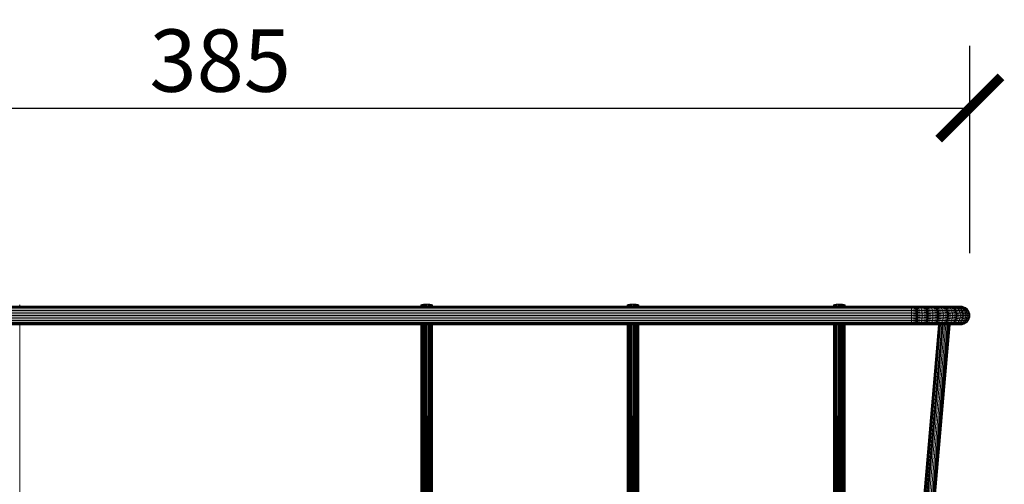
# Model space of a CAD drawing. Units: inches. Extents: x 530 to 1454, y 371 to 1090.
# Drawn here: x 770 to 1023, y 970 to 1090 of the extents above; entities that cross this region are included whole.
import ezdxf

# ---------------------------------------------------------------- set-up
doc = ezdxf.new("R2010")
doc.units = ezdxf.units.IN
doc.header["$MEASUREMENT"] = 0
doc.styles.add('Text_Std', font='arial.ttf')
doc.dimstyles.new('Dim_Std', dxfattribs={"dimscale": 8, "dimtxt": 2, "dimasz": 2, "dimexe": 2, "dimexo": 2, "dimgap": 0.5, "dimtad": 1, "dimdec": 0, "dimzin": 0, "dimdsep": 46, "dimtxsty": 'Text_Std', "dimblk": 'ARCHTICK', "dimcen": 0.09, "dimclrd": 256, "dimclre": 256, "dimclrt": 256, "dimadec": 0, "dimazin": 0, "dimtfac": 1, "dimtdec": 0, "dimtmove": 0, "dimatfit": 3, "dimldrblk": 'CLOSEDBLANK', "dimfxl": 0, "dimtolj": 1, "dimtzin": 0, "dimlwd": -1, "dimlwe": -1, "dimarcsym": 0})

# ---------------------------------------------------------------- blocks, each defined once
blk = doc.blocks.new('_ArchTick')
at = {"color": 0, "linetype": 'ByBlock', "const_width": 0.15}
blk.add_lwpolyline([(-0.5, -0.5), (0.5, 0.5)], dxfattribs=at)
blk = doc.blocks.new('*D19')
at = {"transparency": 16777216}
for p, q in [((629.46, 1029.81), (629.46, 1083.07)), ((1014.46, 1029.81), (1014.46, 1083.07)), ((629.46, 1067.07), (1014.46, 1067.07))]:
    blk.add_line(p, q, dxfattribs=at)
at = {"layer": 'Defpoints', "color": 0, "transparency": 16777216}
for p in [(1014.46, 1067.07), (629.46, 1013.81), (1014.46, 1013.81)]:
    blk.add_point(p, dxfattribs=at)
at = {"transparency": 16777216, "xscale": 16, "yscale": 16, "zscale": 16, "rotation": 180}
blk.add_blockref('_ArchTick', (629.46, 1067.07), dxfattribs=at)
at = {"transparency": 16777216, "xscale": 16, "yscale": 16, "zscale": 16}
blk.add_blockref('_ArchTick', (1014.46, 1067.07), dxfattribs=at)
at = {"transparency": 16777216, "insert": (821.96, 1079.25), "char_height": 16, "attachment_point": 5, "style": 'Text_Std'}
blk.add_mtext('\\A1;385', dxfattribs=at)
blk = doc.blocks.new('_ClosedBlank')
at = {"color": 0, "linetype": 'ByBlock', "lineweight": -2}
for p, q in [((-1, 0.167), (0, 0)), ((-1, 0.167), (-1, -0.167)), ((0, 0), (-1, -0.167))]:
    blk.add_line(p, q, dxfattribs=at)

msp = doc.modelspace()

# ---------------------------------------------------------------- linework, layer by layer
at = {"linetype": 'Continuous', "lineweight": 0, "extrusion": (0, 1, 0)}
for p, q in [((770.44, 1016.52), (770.46, 1016.47)), ((770.46, 1016.47), (770.46, 1016.21)), ((770.46, 1016.47), (770.46, 1016.21)), ((873.46, 1016.47), (873.49, 1016.52)), ((873.46, 1016.21), (873.46, 1016.47)), ((873.49, 1016.52), (873.52, 1016.55)), ((873.49, 1016.21), (873.49, 1016.52)), ((873.52, 1016.55), (873.57, 1016.57)), ((873.52, 1016.21), (873.52, 1016.55)), ((873.52, 1016.21), (873.52, 1016.55)), ((873.57, 1016.57), (873.71, 1016.62)), ((873.57, 1016.57), (873.57, 1016.21)), ((873.57, 1016.21), (873.57, 1016.57)), ((873.71, 1016.62), (873.9, 1016.66)), ((873.71, 1016.62), (873.71, 1016.21)), ((873.71, 1016.21), (873.71, 1016.62)), ((873.9, 1016.66), (874.14, 1016.69)), ((873.9, 1016.66), (873.9, 1016.21)), ((873.9, 1016.21), (873.9, 1016.66)), ((874.14, 1016.69), (874.41, 1016.72)), ((874.14, 1016.69), (874.14, 1016.21)), ((874.14, 1016.21), (874.14, 1016.69)), ((874.41, 1016.72), (874.69, 1016.73)), ((874.41, 1016.72), (874.41, 1016.21)), ((874.41, 1016.21), (874.41, 1016.72)), ((874.69, 1016.73), (874.96, 1016.73)), ((874.69, 1016.73), (874.69, 1016.21)), ((874.69, 1016.21), (874.69, 1016.73)), ((874.96, 1016.73), (875.24, 1016.73)), ((874.96, 1016.21), (874.96, 1016.73)), ((875.24, 1016.73), (875.52, 1016.72)), ((875.24, 1016.73), (875.24, 1016.21)), ((875.24, 1016.21), (875.24, 1016.73)), ((875.52, 1016.72), (875.51, 1016.21)), ((875.52, 1016.72), (875.78, 1016.69)), ((875.52, 1016.21), (875.52, 1016.72)), ((875.78, 1016.69), (876.02, 1016.66)), ((875.78, 1016.69), (875.78, 1016.21)), ((875.78, 1016.21), (875.78, 1016.69)), ((876.02, 1016.66), (876.22, 1016.62)), ((876.02, 1016.66), (876.02, 1016.21)), ((876.02, 1016.21), (876.02, 1016.66)), ((876.36, 1016.57), (876.22, 1016.62)), ((876.22, 1016.62), (876.22, 1016.21)), ((876.22, 1016.21), (876.22, 1016.62)), ((876.36, 1016.57), (876.4, 1016.55)), ((876.36, 1016.57), (876.36, 1016.21)), ((876.36, 1016.21), (876.36, 1016.57)), ((876.44, 1016.52), (876.4, 1016.55)), ((876.4, 1016.21), (876.4, 1016.55)), ((876.44, 1016.52), (876.46, 1016.47)), ((876.44, 1016.21), (876.44, 1016.52)), ((876.46, 1016.47), (876.46, 1016.21)), ((876.46, 1016.47), (876.46, 1016.21)), ((926.46, 1016.47), (926.49, 1016.52)), ((926.46, 1016.21), (926.46, 1016.47)), ((926.49, 1016.52), (926.52, 1016.55)), ((926.49, 1016.21), (926.49, 1016.52)), ((926.52, 1016.55), (926.57, 1016.57)), ((926.52, 1016.21), (926.52, 1016.55)), ((926.52, 1016.21), (926.52, 1016.55)), ((926.57, 1016.57), (926.71, 1016.62)), ((926.57, 1016.57), (926.57, 1016.21)), ((926.57, 1016.21), (926.57, 1016.57)), ((926.71, 1016.62), (926.9, 1016.66)), ((926.71, 1016.62), (926.71, 1016.21)), ((926.71, 1016.21), (926.71, 1016.62)), ((926.9, 1016.66), (927.14, 1016.69)), ((926.9, 1016.66), (926.9, 1016.21)), ((926.9, 1016.21), (926.9, 1016.66)), ((927.14, 1016.69), (927.41, 1016.72)), ((927.14, 1016.69), (927.14, 1016.21)), ((927.14, 1016.21), (927.14, 1016.69)), ((927.41, 1016.72), (927.69, 1016.73)), ((927.41, 1016.72), (927.41, 1016.21)), ((927.41, 1016.21), (927.41, 1016.72)), ((927.69, 1016.73), (927.96, 1016.73)), ((927.69, 1016.73), (927.69, 1016.21)), ((927.69, 1016.21), (927.69, 1016.73)), ((927.96, 1016.73), (928.24, 1016.73)), ((927.96, 1016.21), (927.96, 1016.73)), ((928.24, 1016.73), (928.52, 1016.72)), ((928.24, 1016.73), (928.24, 1016.21)), ((928.24, 1016.21), (928.24, 1016.73)), ((928.52, 1016.72), (928.51, 1016.21)), ((928.52, 1016.72), (928.78, 1016.69)), ((928.52, 1016.21), (928.52, 1016.72)), ((928.78, 1016.69), (929.02, 1016.66)), ((928.78, 1016.69), (928.78, 1016.21)), ((928.78, 1016.21), (928.78, 1016.69)), ((929.02, 1016.66), (929.22, 1016.62)), ((929.02, 1016.66), (929.02, 1016.21)), ((929.02, 1016.21), (929.02, 1016.66)), ((929.36, 1016.57), (929.22, 1016.62)), ((929.22, 1016.62), (929.22, 1016.21)), ((929.22, 1016.21), (929.22, 1016.62)), ((929.36, 1016.57), (929.4, 1016.55)), ((929.36, 1016.57), (929.36, 1016.21)), ((929.36, 1016.21), (929.36, 1016.57)), ((929.44, 1016.52), (929.4, 1016.55)), ((929.4, 1016.21), (929.4, 1016.55)), ((929.44, 1016.52), (929.46, 1016.47)), ((929.44, 1016.21), (929.44, 1016.52)), ((929.46, 1016.47), (929.46, 1016.21)), ((929.46, 1016.47), (929.46, 1016.21)), ((979.46, 1016.47), (979.49, 1016.52)), ((979.46, 1016.21), (979.46, 1016.47)), ((979.49, 1016.52), (979.52, 1016.55)), ((979.49, 1016.21), (979.49, 1016.52)), ((979.52, 1016.55), (979.57, 1016.57)), ((979.52, 1016.21), (979.52, 1016.55)), ((979.52, 1016.21), (979.52, 1016.55)), ((979.57, 1016.57), (979.71, 1016.62)), ((979.57, 1016.57), (979.57, 1016.21)), ((979.57, 1016.21), (979.57, 1016.57)), ((979.71, 1016.62), (979.9, 1016.66)), ((979.71, 1016.62), (979.71, 1016.21)), ((979.71, 1016.21), (979.71, 1016.62)), ((979.9, 1016.66), (980.14, 1016.69)), ((979.9, 1016.66), (979.9, 1016.21)), ((979.9, 1016.21), (979.9, 1016.66)), ((980.14, 1016.69), (980.41, 1016.72)), ((980.14, 1016.69), (980.14, 1016.21)), ((980.14, 1016.21), (980.14, 1016.69)), ((980.41, 1016.72), (980.69, 1016.73)), ((980.41, 1016.72), (980.41, 1016.21)), ((980.41, 1016.21), (980.41, 1016.72)), ((980.69, 1016.73), (980.96, 1016.73)), ((980.69, 1016.73), (980.69, 1016.21)), ((980.69, 1016.21), (980.69, 1016.73)), ((980.96, 1016.73), (981.24, 1016.73)), ((980.96, 1016.21), (980.96, 1016.73)), ((981.24, 1016.73), (981.52, 1016.72)), ((981.24, 1016.73), (981.24, 1016.21)), ((981.24, 1016.21), (981.24, 1016.73)), ((981.52, 1016.72), (981.51, 1016.21)), ((981.52, 1016.72), (981.78, 1016.69)), ((981.52, 1016.21), (981.52, 1016.72)), ((981.78, 1016.69), (982.02, 1016.66)), ((981.78, 1016.69), (981.78, 1016.21)), ((981.78, 1016.21), (981.78, 1016.69)), ((982.02, 1016.66), (982.22, 1016.62)), ((982.02, 1016.66), (982.02, 1016.21)), ((982.02, 1016.21), (982.02, 1016.66)), ((982.36, 1016.57), (982.22, 1016.62)), ((982.22, 1016.62), (982.22, 1016.21)), ((982.22, 1016.21), (982.22, 1016.62)), ((982.36, 1016.57), (982.4, 1016.55)), ((982.36, 1016.57), (982.36, 1016.21)), ((982.36, 1016.21), (982.36, 1016.57)), ((982.44, 1016.52), (982.4, 1016.55)), ((982.4, 1016.21), (982.4, 1016.55)), ((982.44, 1016.52), (982.46, 1016.47)), ((982.44, 1016.52), (982.44, 1016.21)), ((982.44, 1016.52), (982.44, 1016.21)), ((982.46, 1016.21), (982.46, 1016.47)), ((999.46, 1016.21), (644.46, 1016.21)), ((999.46, 1016.17), (644.46, 1016.17)), ((999.46, 1016.04), (644.46, 1016.04)), ((999.46, 1015.82), (644.46, 1015.82)), ((999.46, 1015.51), (644.46, 1015.51)), ((999.46, 1015.13), (644.46, 1015.13)), ((999.46, 1014.7), (644.46, 1014.7)), ((999.46, 1014.25), (644.46, 1014.25)), ((999.46, 1016.17), (999.46, 1016.21)), ((999.46, 1016.21), (1001.76, 1016.21)), ((1001.84, 1016.17), (999.46, 1016.21)), ((999.46, 1016.04), (999.46, 1016.17)), ((999.46, 1016.17), (1001.84, 1016.17)), ((1001.92, 1016.04), (999.46, 1016.17)), ((999.46, 1015.82), (999.46, 1016.04)), ((1001.92, 1016.04), (999.46, 1016.04)), ((999.46, 1015.82), (1001.92, 1016.04)), ((999.46, 1015.51), (999.46, 1015.82)), ((999.46, 1015.82), (1001.99, 1015.82)), ((1002.06, 1015.51), (999.46, 1015.82)), ((999.46, 1015.13), (999.46, 1015.51)), ((999.46, 1015.51), (1002.06, 1015.51)), ((1002.12, 1015.13), (999.46, 1015.51)), ((999.46, 1014.7), (999.46, 1015.13)), ((999.46, 1015.13), (1002.12, 1015.13)), ((1002.16, 1014.7), (999.46, 1015.13)), ((999.46, 1014.25), (999.46, 1014.7)), ((1002.16, 1014.7), (999.46, 1014.7)), ((999.46, 1014.25), (1002.16, 1014.7)), ((999.46, 1013.81), (999.46, 1014.25)), ((1002.19, 1014.25), (999.46, 1014.25)), ((1002.19, 1014.25), (999.46, 1013.81)), ((1001.76, 1016.21), (1004.26, 1016.17)), ((1001.84, 1016.17), (1001.76, 1016.21)), ((1001.76, 1016.21), (1004.1, 1016.21)), ((1001.84, 1016.17), (1004.43, 1016.04)), ((1001.92, 1016.04), (1001.84, 1016.17)), ((1001.84, 1016.17), (1004.26, 1016.17)), ((1001.92, 1016.04), (1004.58, 1015.82)), ((1001.99, 1015.82), (1001.92, 1016.04)), ((1001.92, 1016.04), (1004.43, 1016.04)), ((1001.99, 1015.82), (1004.73, 1015.51)), ((1002.06, 1015.51), (1001.99, 1015.82)), ((1001.99, 1015.82), (1004.58, 1015.82)), ((1002.06, 1015.51), (1004.84, 1015.13)), ((1002.12, 1015.13), (1002.06, 1015.51)), ((1002.06, 1015.51), (1004.73, 1015.51)), ((1002.12, 1015.13), (1004.92, 1014.7)), ((1002.16, 1014.7), (1002.12, 1015.13)), ((1002.12, 1015.13), (1004.84, 1015.13)), ((1004.97, 1014.25), (1002.16, 1014.7)), ((1002.19, 1014.25), (1002.16, 1014.7)), ((1002.16, 1014.7), (1004.92, 1014.7)), ((1004.97, 1014.25), (1002.19, 1014.25)), ((1002.19, 1013.81), (1004.97, 1014.25)), ((1002.19, 1013.81), (1002.19, 1014.25)), ((1004.1, 1016.21), (1006.6, 1016.17)), ((1004.1, 1016.21), (1004.26, 1016.17)), ((1004.1, 1016.21), (1006.36, 1016.21)), ((1004.26, 1016.17), (1006.84, 1016.04)), ((1004.26, 1016.17), (1004.43, 1016.04)), ((1004.26, 1016.17), (1006.6, 1016.17)), ((1004.43, 1016.04), (1007.08, 1015.82)), ((1004.43, 1016.04), (1004.58, 1015.82)), ((1004.43, 1016.04), (1006.84, 1016.04)), ((1004.58, 1015.82), (1007.29, 1015.51)), ((1004.58, 1015.82), (1004.73, 1015.51)), ((1004.58, 1015.82), (1007.08, 1015.82)), ((1004.73, 1015.51), (1007.46, 1015.13)), ((1004.73, 1015.51), (1004.84, 1015.13)), ((1004.73, 1015.51), (1007.29, 1015.51)), ((1004.84, 1015.13), (1007.58, 1014.7)), ((1004.84, 1015.13), (1004.92, 1014.7)), ((1004.84, 1015.13), (1007.46, 1015.13)), ((1007.65, 1014.25), (1004.92, 1014.7)), ((1004.97, 1014.25), (1004.92, 1014.7)), ((1004.92, 1014.7), (1007.58, 1014.7)), ((1004.97, 1014.25), (1007.65, 1014.25)), ((1004.97, 1014.25), (1004.98, 1013.81)), ((1007.65, 1014.25), (1004.98, 1013.81)), ((1006.36, 1016.21), (1008.68, 1016.17)), ((1006.36, 1016.21), (1006.6, 1016.17)), ((1006.36, 1016.21), (1008.37, 1016.21)), ((1006.6, 1016.17), (1009, 1016.04)), ((1006.6, 1016.17), (1006.84, 1016.04)), ((1006.6, 1016.17), (1008.68, 1016.17)), ((1006.84, 1016.04), (1009.3, 1015.82)), ((1006.84, 1016.04), (1007.08, 1015.82)), ((1006.84, 1016.04), (1009, 1016.04)), ((1007.08, 1015.82), (1009.57, 1015.51)), ((1007.08, 1015.82), (1007.29, 1015.51)), ((1007.08, 1015.82), (1009.3, 1015.82)), ((1007.29, 1015.51), (1009.79, 1015.13)), ((1007.29, 1015.51), (1007.46, 1015.13)), ((1007.29, 1015.51), (1009.57, 1015.51)), ((1007.46, 1015.13), (1009.95, 1014.7)), ((1007.46, 1015.13), (1007.58, 1014.7)), ((1007.46, 1015.13), (1009.79, 1015.13)), ((1010.04, 1014.25), (1007.58, 1014.7)), ((1007.65, 1014.25), (1007.58, 1014.7)), ((1007.58, 1014.7), (1009.95, 1014.7)), ((1010.04, 1014.25), (1007.65, 1014.25)), ((1007.65, 1014.25), (1007.67, 1013.81)), ((1010.07, 1013.81), (1007.65, 1014.25)), ((1008.37, 1016.21), (1010.37, 1016.17)), ((1008.37, 1016.21), (1008.68, 1016.17)), ((1008.37, 1016.21), (1010.01, 1016.21)), ((1008.68, 1016.17), (1010.75, 1016.04)), ((1008.68, 1016.17), (1009, 1016.04)), ((1008.68, 1016.17), (1010.37, 1016.17)), ((1009, 1016.04), (1011.11, 1015.82)), ((1009, 1016.04), (1009.3, 1015.82)), ((1009, 1016.04), (1010.75, 1016.04)), ((1009.3, 1015.82), (1011.43, 1015.51)), ((1009.3, 1015.82), (1009.57, 1015.51)), ((1009.3, 1015.82), (1011.11, 1015.82)), ((1009.57, 1015.51), (1011.69, 1015.13)), ((1009.57, 1015.51), (1009.79, 1015.13)), ((1009.57, 1015.51), (1011.43, 1015.51)), ((1009.79, 1015.13), (1011.88, 1014.7)), ((1009.79, 1015.13), (1009.95, 1014.7)), ((1009.79, 1015.13), (1011.69, 1015.13)), ((1011.98, 1014.25), (1009.95, 1014.7)), ((1010.04, 1014.25), (1009.95, 1014.7)), ((1009.95, 1014.7), (1011.88, 1014.7)), ((1010.01, 1016.21), (1011.58, 1016.17)), ((1010.01, 1016.21), (1010.37, 1016.17)), ((1010.01, 1016.21), (1011.18, 1016.21)), ((1011.98, 1014.25), (1010.04, 1014.25)), ((1010.04, 1014.25), (1010.07, 1013.81)), ((1012.02, 1013.81), (1010.04, 1014.25)), ((1010.37, 1016.17), (1012, 1016.04)), ((1010.37, 1016.17), (1010.75, 1016.04)), ((1010.37, 1016.17), (1011.58, 1016.17)), ((1010.75, 1016.04), (1012.4, 1015.82)), ((1010.75, 1016.04), (1011.11, 1015.82)), ((1010.75, 1016.04), (1012, 1016.04)), ((1011.11, 1015.82), (1012.76, 1015.51)), ((1011.11, 1015.82), (1011.43, 1015.51)), ((1011.11, 1015.82), (1012.4, 1015.82)), ((1012.28, 1016.17), (1011.18, 1016.21)), ((1011.18, 1016.21), (1011.58, 1016.17)), ((1011.85, 1016.21), (1011.18, 1016.21)), ((1011.43, 1015.51), (1013.05, 1015.13)), ((1011.43, 1015.51), (1011.69, 1015.13)), ((1011.43, 1015.51), (1012.76, 1015.51)), ((1012.72, 1016.04), (1011.58, 1016.17)), ((1011.58, 1016.17), (1012, 1016.04)), ((1012.28, 1016.17), (1011.58, 1016.17)), ((1011.69, 1015.13), (1013.25, 1014.7)), ((1011.69, 1015.13), (1011.88, 1014.7)), ((1011.69, 1015.13), (1013.05, 1015.13)), ((1011.85, 1016.21), (1012.28, 1016.17)), ((1011.85, 1016.21), (1012.06, 1016.21)), ((1013.37, 1014.25), (1011.88, 1014.7)), ((1011.98, 1014.25), (1011.88, 1014.7)), ((1011.88, 1014.7), (1013.25, 1014.7)), ((1013.37, 1014.25), (1011.98, 1014.25)), ((1011.98, 1014.25), (1012.02, 1013.81)), ((1013.41, 1013.81), (1011.98, 1014.25)), ((1013.14, 1015.82), (1012, 1016.04)), ((1012, 1016.04), (1012.4, 1015.82)), ((1012.72, 1016.04), (1012, 1016.04)), ((1012.5, 1016.17), (1012.06, 1016.21)), ((1012.06, 1016.21), (1012.28, 1016.17)), ((1012.28, 1016.17), (1012.72, 1016.04)), ((1012.28, 1016.17), (1012.95, 1016.04)), ((1012.28, 1016.17), (1012.5, 1016.17)), ((1013.52, 1015.51), (1012.4, 1015.82)), ((1012.4, 1015.82), (1012.76, 1015.51)), ((1013.14, 1015.82), (1012.4, 1015.82)), ((1012.95, 1016.04), (1012.5, 1016.17)), ((1012.72, 1016.04), (1013.14, 1015.82)), ((1012.72, 1016.04), (1013.38, 1015.82)), ((1012.95, 1016.04), (1012.72, 1016.04)), ((1013.83, 1015.13), (1012.76, 1015.51)), ((1012.76, 1015.51), (1013.05, 1015.13)), ((1013.52, 1015.51), (1012.76, 1015.51)), ((1013.38, 1015.82), (1012.95, 1016.04)), ((1014.05, 1014.7), (1013.05, 1015.13)), ((1013.05, 1015.13), (1013.25, 1014.7)), ((1013.83, 1015.13), (1013.05, 1015.13)), ((1013.14, 1015.82), (1013.52, 1015.51)), ((1013.38, 1015.82), (1013.14, 1015.82)), ((1014.17, 1014.25), (1013.25, 1014.7)), ((1013.37, 1014.25), (1013.25, 1014.7)), ((1014.05, 1014.7), (1013.25, 1014.7)), ((1014.17, 1014.25), (1013.37, 1014.25)), ((1013.37, 1014.25), (1013.41, 1013.81)), ((1014.21, 1013.81), (1013.37, 1014.25)), ((1013.76, 1015.51), (1013.38, 1015.82)), ((1013.38, 1015.82), (1013.52, 1015.51)), ((1013.52, 1015.51), (1013.83, 1015.13)), ((1013.52, 1015.51), (1013.76, 1015.51)), ((1014.07, 1015.13), (1013.76, 1015.51)), ((1013.76, 1015.51), (1013.83, 1015.13)), ((1013.83, 1015.13), (1014.05, 1014.7)), ((1013.83, 1015.13), (1014.07, 1015.13)), ((1014.07, 1015.13), (1014.05, 1014.7)), ((1014.05, 1014.7), (1014.17, 1014.25)), ((1014.05, 1014.7), (1014.29, 1014.7)), ((1014.29, 1014.7), (1014.07, 1015.13)), ((1014.29, 1014.7), (1014.17, 1014.25)), ((1014.17, 1014.25), (1014.21, 1013.81)), ((1014.17, 1014.25), (1014.46, 1013.81)), ((1014.17, 1014.25), (1014.42, 1014.25)), ((1014.42, 1014.25), (1014.29, 1014.7)), ((1014.46, 1013.81), (1014.42, 1014.25)), ((999.46, 1013.81), (644.46, 1013.81)), ((999.46, 1013.38), (644.46, 1013.38)), ((999.46, 1012.93), (644.46, 1012.93)), ((999.46, 1012.5), (644.46, 1012.5)), ((999.46, 1012.12), (644.46, 1012.12)), ((999.46, 1011.8), (644.46, 1011.8)), ((999.46, 1011.58), (644.46, 1011.58)), ((999.46, 1011.45), (644.46, 1011.45)), ((999.46, 1011.41), (644.46, 1011.41)), ((770.46, 1011.41), (770.46, 852.91)), ((873.46, 852.91), (873.49, 1011.41)), ((873.46, 852.91), (873.52, 1011.41)), ((873.46, 852.91), (873.46, 1011.41)), ((873.52, 852.91), (873.52, 1011.41)), ((873.57, 1011.41), (873.52, 852.91)), ((873.61, 852.91), (873.57, 1011.41)), ((873.7, 1011.41), (873.61, 852.91)), ((873.76, 852.91), (873.71, 1011.41)), ((873.9, 1011.41), (873.76, 852.91)), ((873.98, 852.91), (873.9, 1011.41)), ((874.14, 1011.41), (873.98, 852.91)), ((874.26, 852.91), (874.15, 1011.41)), ((874.41, 1011.41), (874.26, 852.91)), ((874.59, 852.91), (874.42, 1011.41)), ((874.69, 1011.41), (874.59, 852.91)), ((874.96, 852.91), (874.7, 1011.41)), ((874.96, 852.91), (874.96, 1011.41)), ((875.23, 1011.41), (874.96, 852.91)), ((875.33, 852.91), (875.24, 1011.41)), ((875.51, 1011.41), (875.33, 852.91)), ((875.67, 852.91), (875.52, 1011.41)), ((875.78, 1011.41), (875.67, 852.91)), ((875.95, 852.91), (875.79, 1011.41)), ((876.02, 1011.41), (875.95, 852.91)), ((876.16, 852.91), (876.03, 1011.41)), ((876.22, 1011.41), (876.16, 852.91)), ((876.31, 852.91), (876.22, 1011.41)), ((876.36, 1011.41), (876.31, 852.91)), ((876.4, 852.91), (876.36, 1011.41)), ((876.4, 852.91), (876.4, 1011.41)), ((876.44, 1011.41), (876.4, 852.91)), ((876.44, 1011.41), (876.46, 852.91)), ((876.46, 852.91), (876.46, 1011.41)), ((926.46, 852.91), (926.49, 1011.41)), ((926.46, 852.91), (926.52, 1011.41)), ((926.46, 852.91), (926.46, 1011.41)), ((926.52, 852.91), (926.52, 1011.41)), ((926.57, 1011.41), (926.52, 852.91)), ((926.61, 852.91), (926.57, 1011.41)), ((926.7, 1011.41), (926.61, 852.91)), ((926.76, 852.91), (926.71, 1011.41)), ((926.9, 1011.41), (926.76, 852.91)), ((926.98, 852.91), (926.9, 1011.41)), ((927.14, 1011.41), (926.98, 852.91)), ((927.26, 852.91), (927.15, 1011.41)), ((927.41, 1011.41), (927.26, 852.91)), ((927.59, 852.91), (927.42, 1011.41)), ((927.69, 1011.41), (927.59, 852.91)), ((927.96, 852.91), (927.7, 1011.41)), ((927.96, 852.91), (927.96, 1011.41)), ((928.23, 1011.41), (927.96, 852.91)), ((928.33, 852.91), (928.24, 1011.41)), ((928.51, 1011.41), (928.33, 852.91)), ((928.67, 852.91), (928.52, 1011.41)), ((928.78, 1011.41), (928.67, 852.91)), ((928.95, 852.91), (928.79, 1011.41)), ((929.02, 1011.41), (928.95, 852.91)), ((929.16, 852.91), (929.03, 1011.41)), ((929.22, 1011.41), (929.16, 852.91)), ((929.31, 852.91), (929.22, 1011.41)), ((929.36, 1011.41), (929.31, 852.91)), ((929.4, 852.91), (929.36, 1011.41)), ((929.4, 852.91), (929.4, 1011.41)), ((929.44, 1011.41), (929.4, 852.91)), ((929.44, 1011.41), (929.46, 852.91)), ((929.46, 852.91), (929.46, 1011.41)), ((979.46, 852.91), (979.49, 1011.41)), ((979.46, 852.91), (979.52, 1011.41)), ((979.46, 852.91), (979.46, 1011.41)), ((979.52, 852.91), (979.52, 1011.41)), ((979.57, 1011.41), (979.52, 852.91)), ((979.61, 852.91), (979.57, 1011.41)), ((979.7, 1011.41), (979.61, 852.91)), ((979.76, 852.91), (979.71, 1011.41)), ((979.9, 1011.41), (979.76, 852.91)), ((979.98, 852.91), (979.9, 1011.41)), ((980.14, 1011.41), (979.98, 852.91)), ((980.26, 852.91), (980.15, 1011.41)), ((980.41, 1011.41), (980.26, 852.91)), ((980.59, 852.91), (980.42, 1011.41)), ((980.69, 1011.41), (980.59, 852.91)), ((980.96, 852.91), (980.7, 1011.41)), ((980.96, 852.91), (980.96, 1011.41)), ((981.23, 1011.41), (980.96, 852.91)), ((981.33, 852.91), (981.24, 1011.41)), ((981.51, 1011.41), (981.33, 852.91)), ((981.67, 852.91), (981.52, 1011.41)), ((981.78, 1011.41), (981.67, 852.91)), ((981.95, 852.91), (981.79, 1011.41)), ((982.02, 1011.41), (981.95, 852.91)), ((982.16, 852.91), (982.03, 1011.41)), ((982.22, 1011.41), (982.16, 852.91)), ((982.31, 852.91), (982.22, 1011.41)), ((982.36, 1011.41), (982.31, 852.91)), ((982.4, 852.91), (982.36, 1011.41)), ((982.4, 852.91), (982.4, 1011.41)), ((982.44, 1011.41), (982.4, 852.91)), ((982.44, 1011.41), (982.46, 852.91)), ((982.46, 852.91), (982.46, 1011.41)), ((992.84, 855.89), (1006.44, 1011.41)), ((1006.5, 1011.41), (992.9, 855.89)), ((1006.6, 1011.41), (992.99, 855.89)), ((993.14, 855.89), (1006.6, 1011.41)), ((1006.74, 1011.41), (993.14, 855.89)), ((1006.96, 1011.41), (993.35, 855.89)), ((993.63, 855.89), (1007.24, 1011.41)), ((1007.56, 1011.41), (993.63, 855.89)), ((993.97, 855.89), (1007.57, 1011.41)), ((994.34, 855.89), (1007.94, 1011.41)), ((994.71, 855.89), (1008.31, 1011.41)), ((1008.65, 1011.41), (995.04, 855.89)), ((1008.93, 1011.41), (995.32, 855.89)), ((1009.14, 1011.41), (995.54, 855.89)), ((995.69, 855.89), (1009.15, 1011.41)), ((995.69, 855.89), (1009.29, 1011.41)), ((995.78, 855.89), (1009.38, 1011.41)), ((1009.44, 1011.41), (995.78, 855.89)), ((1009.44, 1011.41), (995.84, 855.89)), ((999.46, 1013.38), (999.46, 1013.81)), ((999.46, 1013.81), (1002.19, 1013.81)), ((1002.19, 1013.38), (999.46, 1013.81)), ((999.46, 1012.93), (999.46, 1013.38)), ((1002.19, 1013.38), (999.46, 1013.38)), ((999.46, 1012.93), (1002.19, 1013.38)), ((999.46, 1012.5), (999.46, 1012.93)), ((1002.16, 1012.93), (999.46, 1012.93)), ((999.46, 1012.5), (1002.16, 1012.93)), ((999.46, 1012.12), (999.46, 1012.5)), ((1002.12, 1012.5), (999.46, 1012.5)), ((999.46, 1012.12), (1002.12, 1012.5)), ((999.46, 1011.8), (999.46, 1012.12)), ((1002.06, 1012.12), (999.46, 1012.12)), ((999.46, 1011.8), (1002.06, 1012.12)), ((999.46, 1011.58), (999.46, 1011.8)), ((1001.99, 1011.8), (999.46, 1011.8)), ((999.46, 1011.58), (1001.99, 1011.8)), ((999.46, 1011.45), (999.46, 1011.58)), ((1001.92, 1011.58), (999.46, 1011.58)), ((999.46, 1011.45), (1001.92, 1011.58)), ((999.46, 1011.41), (999.46, 1011.45)), ((1001.84, 1011.45), (999.46, 1011.45)), ((999.46, 1011.41), (1001.84, 1011.45)), ((1001.76, 1011.41), (999.46, 1011.41)), ((1001.76, 1011.41), (1001.84, 1011.45)), ((1001.76, 1011.41), (1004.1, 1011.41)), ((1001.84, 1011.45), (1001.92, 1011.58)), ((1001.84, 1011.45), (1004.1, 1011.41)), ((1001.84, 1011.45), (1004.26, 1011.45)), ((1001.92, 1011.58), (1001.99, 1011.8)), ((1001.92, 1011.58), (1004.26, 1011.45)), ((1001.92, 1011.58), (1004.43, 1011.58)), ((1001.99, 1011.8), (1002.06, 1012.12)), ((1001.99, 1011.8), (1004.43, 1011.58)), ((1001.99, 1011.8), (1004.58, 1011.8)), ((1002.06, 1012.12), (1002.12, 1012.5)), ((1002.06, 1012.12), (1004.58, 1011.8)), ((1002.06, 1012.12), (1004.73, 1012.12)), ((1002.12, 1012.5), (1002.16, 1012.93)), ((1002.12, 1012.5), (1004.73, 1012.12)), ((1002.12, 1012.5), (1004.84, 1012.5)), ((1002.16, 1012.93), (1002.19, 1013.38)), ((1002.16, 1012.93), (1004.84, 1012.5)), ((1002.16, 1012.93), (1004.92, 1012.93)), ((1002.19, 1013.81), (1004.98, 1013.81)), ((1002.19, 1013.81), (1004.97, 1013.38)), ((1002.19, 1013.38), (1002.19, 1013.81)), ((1002.19, 1013.38), (1004.92, 1012.93)), ((1002.19, 1013.38), (1004.97, 1013.38)), ((1004.26, 1011.45), (1004.1, 1011.41)), ((1004.1, 1011.41), (1006.36, 1011.41)), ((1004.43, 1011.58), (1004.26, 1011.45)), ((1004.26, 1011.45), (1006.36, 1011.41)), ((1004.26, 1011.45), (1006.6, 1011.45)), ((1004.58, 1011.8), (1004.43, 1011.58)), ((1004.43, 1011.58), (1006.6, 1011.45)), ((1004.43, 1011.58), (1006.84, 1011.58)), ((1004.73, 1012.12), (1004.58, 1011.8)), ((1004.58, 1011.8), (1006.84, 1011.58)), ((1004.58, 1011.8), (1007.08, 1011.8)), ((1004.84, 1012.5), (1004.73, 1012.12)), ((1004.73, 1012.12), (1007.08, 1011.8)), ((1004.73, 1012.12), (1007.29, 1012.12)), ((1004.92, 1012.93), (1004.84, 1012.5)), ((1004.84, 1012.5), (1007.29, 1012.12)), ((1004.84, 1012.5), (1007.46, 1012.5)), ((1004.97, 1013.38), (1004.92, 1012.93)), ((1004.92, 1012.93), (1007.46, 1012.5)), ((1004.92, 1012.93), (1007.58, 1012.93)), ((1004.97, 1013.38), (1004.98, 1013.81)), ((1004.97, 1013.38), (1007.58, 1012.93)), ((1004.97, 1013.38), (1007.65, 1013.38)), ((1007.67, 1013.81), (1004.98, 1013.81)), ((1004.98, 1013.81), (1007.65, 1013.38)), ((1006.6, 1011.45), (1006.36, 1011.41)), ((1006.36, 1011.41), (1008.37, 1011.41)), ((1006.84, 1011.58), (1006.6, 1011.45)), ((1006.6, 1011.45), (1008.37, 1011.41)), ((1006.6, 1011.45), (1008.68, 1011.45)), ((1007.08, 1011.8), (1006.84, 1011.58)), ((1006.84, 1011.58), (1008.68, 1011.45)), ((1006.84, 1011.58), (1009, 1011.58)), ((1007.29, 1012.12), (1007.08, 1011.8)), ((1007.08, 1011.8), (1009, 1011.58)), ((1007.08, 1011.8), (1009.3, 1011.8)), ((1007.46, 1012.5), (1007.29, 1012.12)), ((1007.29, 1012.12), (1009.3, 1011.8)), ((1007.29, 1012.12), (1009.57, 1012.12)), ((1007.58, 1012.93), (1007.46, 1012.5)), ((1007.46, 1012.5), (1009.57, 1012.12)), ((1007.46, 1012.5), (1009.79, 1012.5)), ((1007.65, 1013.38), (1007.58, 1012.93)), ((1007.58, 1012.93), (1009.79, 1012.5)), ((1007.58, 1012.93), (1009.95, 1012.93)), ((1007.65, 1013.38), (1007.67, 1013.81)), ((1007.65, 1013.38), (1009.95, 1012.93)), ((1007.65, 1013.38), (1010.04, 1013.38)), ((1010.07, 1013.81), (1007.67, 1013.81)), ((1007.67, 1013.81), (1010.04, 1013.38)), ((1008.68, 1011.45), (1008.37, 1011.41)), ((1008.37, 1011.41), (1010.01, 1011.41)), ((1009, 1011.58), (1008.68, 1011.45)), ((1008.68, 1011.45), (1010.01, 1011.41)), ((1008.68, 1011.45), (1010.37, 1011.45)), ((1009.3, 1011.8), (1009, 1011.58)), ((1009, 1011.58), (1010.37, 1011.45)), ((1009, 1011.58), (1010.75, 1011.58)), ((1009.57, 1012.12), (1009.3, 1011.8)), ((1009.3, 1011.8), (1010.75, 1011.58)), ((1009.3, 1011.8), (1011.11, 1011.8)), ((1009.79, 1012.5), (1009.57, 1012.12)), ((1009.57, 1012.12), (1011.11, 1011.8)), ((1009.57, 1012.12), (1011.43, 1012.12)), ((1009.95, 1012.93), (1009.79, 1012.5)), ((1009.79, 1012.5), (1011.43, 1012.12)), ((1009.79, 1012.5), (1011.69, 1012.5)), ((1010.04, 1013.38), (1009.95, 1012.93)), ((1009.95, 1012.93), (1011.69, 1012.5)), ((1009.95, 1012.93), (1011.88, 1012.93)), ((1010.37, 1011.45), (1010.01, 1011.41)), ((1010.01, 1011.41), (1011.18, 1011.41)), ((1010.04, 1013.38), (1010.07, 1013.81)), ((1010.04, 1013.38), (1011.88, 1012.93)), ((1010.04, 1013.38), (1011.98, 1013.38)), ((1012.02, 1013.81), (1010.07, 1013.81)), ((1010.07, 1013.81), (1011.98, 1013.38)), ((1010.75, 1011.58), (1010.37, 1011.45)), ((1010.37, 1011.45), (1011.18, 1011.41)), ((1010.37, 1011.45), (1011.58, 1011.45)), ((1011.11, 1011.8), (1010.75, 1011.58)), ((1010.75, 1011.58), (1011.58, 1011.45)), ((1010.75, 1011.58), (1012, 1011.58)), ((1011.43, 1012.12), (1011.11, 1011.8)), ((1011.11, 1011.8), (1012, 1011.58)), ((1011.11, 1011.8), (1012.4, 1011.8)), ((1011.58, 1011.45), (1011.18, 1011.41)), ((1011.85, 1011.41), (1011.18, 1011.41)), ((1011.69, 1012.5), (1011.43, 1012.12)), ((1011.43, 1012.12), (1012.4, 1011.8)), ((1011.43, 1012.12), (1012.76, 1012.12)), ((1012, 1011.58), (1011.58, 1011.45)), ((1011.85, 1011.41), (1011.58, 1011.45)), ((1012.28, 1011.45), (1011.58, 1011.45)), ((1011.88, 1012.93), (1011.69, 1012.5)), ((1011.69, 1012.5), (1012.76, 1012.12)), ((1011.69, 1012.5), (1013.05, 1012.5)), ((1012.28, 1011.45), (1011.85, 1011.41)), ((1012.5, 1011.45), (1011.85, 1011.41)), ((1011.85, 1011.41), (1012.06, 1011.41)), ((1011.98, 1013.38), (1011.88, 1012.93)), ((1011.88, 1012.93), (1013.05, 1012.5)), ((1011.88, 1012.93), (1013.25, 1012.93)), ((1011.98, 1013.38), (1012.02, 1013.81)), ((1011.98, 1013.38), (1013.25, 1012.93)), ((1011.98, 1013.38), (1013.37, 1013.38)), ((1012.4, 1011.8), (1012, 1011.58)), ((1012.28, 1011.45), (1012, 1011.58)), ((1012.72, 1011.58), (1012, 1011.58)), ((1013.41, 1013.81), (1012.02, 1013.81)), ((1012.02, 1013.81), (1013.37, 1013.38)), ((1012.06, 1011.41), (1012.5, 1011.45)), ((1012.72, 1011.58), (1012.28, 1011.45)), ((1012.95, 1011.58), (1012.28, 1011.45)), ((1012.28, 1011.45), (1012.5, 1011.45)), ((1012.76, 1012.12), (1012.4, 1011.8)), ((1012.72, 1011.58), (1012.4, 1011.8)), ((1013.14, 1011.8), (1012.4, 1011.8)), ((1012.5, 1011.45), (1012.95, 1011.58)), ((1013.14, 1011.8), (1012.72, 1011.58)), ((1013.38, 1011.8), (1012.72, 1011.58)), ((1012.72, 1011.58), (1012.95, 1011.58)), ((1013.05, 1012.5), (1012.76, 1012.12)), ((1013.14, 1011.8), (1012.76, 1012.12)), ((1013.52, 1012.12), (1012.76, 1012.12)), ((1012.95, 1011.58), (1013.38, 1011.8)), ((1013.25, 1012.93), (1013.05, 1012.5)), ((1013.52, 1012.12), (1013.05, 1012.5)), ((1013.83, 1012.5), (1013.05, 1012.5)), ((1013.52, 1012.12), (1013.14, 1011.8)), ((1013.76, 1012.12), (1013.14, 1011.8)), ((1013.14, 1011.8), (1013.38, 1011.8)), ((1013.37, 1013.38), (1013.25, 1012.93)), ((1013.83, 1012.5), (1013.25, 1012.93)), ((1014.05, 1012.93), (1013.25, 1012.93)), ((1013.37, 1013.38), (1013.41, 1013.81)), ((1013.37, 1013.38), (1014.05, 1012.93)), ((1013.37, 1013.38), (1014.17, 1013.38)), ((1013.38, 1011.8), (1013.76, 1012.12)), ((1014.21, 1013.81), (1013.41, 1013.81)), ((1013.41, 1013.81), (1014.17, 1013.38)), ((1013.83, 1012.5), (1013.52, 1012.12)), ((1014.07, 1012.5), (1013.52, 1012.12)), ((1013.52, 1012.12), (1013.76, 1012.12)), ((1013.76, 1012.12), (1014.07, 1012.5)), ((1014.05, 1012.93), (1013.83, 1012.5)), ((1014.29, 1012.93), (1013.83, 1012.5)), ((1013.83, 1012.5), (1014.07, 1012.5)), ((1014.17, 1013.38), (1014.05, 1012.93)), ((1014.42, 1013.38), (1014.05, 1012.93)), ((1014.05, 1012.93), (1014.29, 1012.93)), ((1014.07, 1012.5), (1014.29, 1012.93)), ((1014.17, 1013.38), (1014.46, 1013.81)), ((1014.17, 1013.38), (1014.21, 1013.81)), ((1014.17, 1013.38), (1014.42, 1013.38)), ((1014.46, 1013.81), (1014.21, 1013.81)), ((1014.29, 1012.93), (1014.42, 1013.38)), ((1014.46, 1013.81), (1014.42, 1013.38))]:
    msp.add_line(p, q, dxfattribs=at)

# ---------------------------------------------------------------- dimensions: what is measured, and where the dimension line sits
dim = msp.add_linear_dim(base=(1014.46, 1067.07), p1=(629.46, 1013.81), p2=(1014.46, 1013.81), dimstyle='Dim_Std')
dim.commit()
dim.dimension.update_dxf_attribs({"geometry": '*D19', "text_midpoint": (821.96, 1079.25)})

doc.saveas('drawing.dxf')
